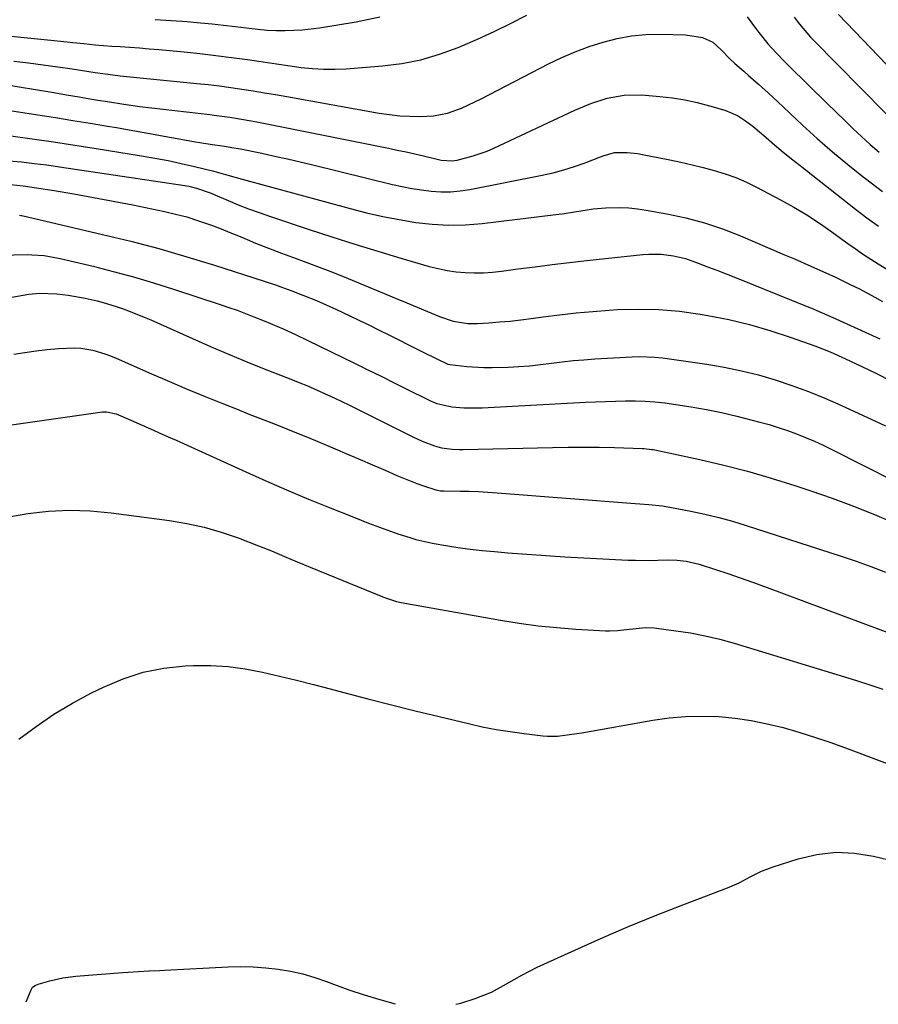
# Model space of a CAD drawing. Units: inches. Extents: x 1880129 to 1885501, y 448577 to 453884.
# Drawn here: x 1883709 to 1883953, y 448586 to 448865 of the extents above; entities that cross this region are included whole.
import ezdxf

# ---------------------------------------------------------------- set-up
doc = ezdxf.new("R2010")
doc.units = ezdxf.units.IN
doc.header["$MEASUREMENT"] = 0
doc.layers.add('7', color=7, linetype='Continuous')
doc.layers.add('8', color=7, linetype='Continuous')

msp = doc.modelspace()

# ---------------------------------------------------------------- linework, layer by layer
at = {"layer": '7', "color": 18}
for points in [[(1883704.77, 448860.95, 1724), (1883722.58, 448859.08, 1724), (1883724.15, 448858.92, 1724), (1883727.3, 448858.6, 1724), (1883730.44, 448858.29, 1724), (1883735.17, 448857.93, 1724), (1883737.54, 448857.77, 1724), (1883740.3, 448857.58, 1724), (1883743.06, 448857.37, 1724), (1883745.82, 448857.14, 1724), (1883748.58, 448856.9, 1724), (1883755.73, 448856.24, 1724), (1883760.23, 448855.78, 1724), (1883764.73, 448855.28, 1724), (1883769.21, 448854.7, 1724), (1883773.69, 448854.07, 1724), (1883777.52, 448853.5, 1724), (1883780.08, 448853.12, 1724), (1883782.63, 448852.75, 1724), (1883785.19, 448852.39, 1724), (1883788.99, 448851.87, 1724), (1883792.17, 448851.55, 1724), (1883795.36, 448851.35, 1724), (1883798.55, 448851.36, 1724), (1883801.75, 448851.5, 1724), (1883812.03, 448852.28, 1724), (1883817.55, 448852.97, 1724), (1883822.98, 448854.01, 1724), (1883828.29, 448855.57, 1724), (1883833.51, 448857.47, 1724), (1883834.25, 448857.77, 1724), (1883839.01, 448859.85, 1724), (1883843.73, 448862.02, 1724), (1883848.4, 448864.31, 1724), (1883853.02, 448866.69, 1724)], [(1883747.48, 448865.44, 1722), (1883750.52, 448865.29, 1722), (1883753.56, 448865.09, 1722), (1883756.6, 448864.85, 1722), (1883760.39, 448864.51, 1722), (1883763.67, 448864.18, 1722), (1883766.95, 448863.83, 1722), (1883770.23, 448863.46, 1722), (1883776.71, 448862.7, 1722), (1883779.28, 448862.46, 1722), (1883781.87, 448862.35, 1722), (1883784.46, 448862.34, 1722), (1883789.35, 448862.56, 1722), (1883792.59, 448862.9, 1722), (1883794.21, 448863.13, 1722), (1883804.59, 448864.83, 1722), (1883811.3, 448866.23, 1722)], [(1883915.56, 448866.22, 1724), (1883918.27, 448862.61, 1724), (1883919.32, 448861.25, 1724), (1883921.51, 448858.59, 1724), (1883923.82, 448856.04, 1724), (1883926.21, 448853.56, 1724), (1883927.42, 448852.34, 1724), (1883938.4, 448841.56, 1724), (1883940.8, 448839.21, 1724), (1883943.21, 448836.88, 1724), (1883945.63, 448834.55, 1724), (1883948.06, 448832.24, 1724), (1883950.53, 448829.97, 1724), (1883953.05, 448827.76, 1724)], [(1883928.96, 448866.11, 1722), (1883930.42, 448864.16, 1722), (1883933.59, 448860.46, 1722), (1883934.44, 448859.58, 1722), (1883961.6, 448832.03, 1722)], [(1883707.42, 448853.65, 1726), (1883711.57, 448853.15, 1726), (1883715.71, 448852.61, 1726), (1883719.85, 448852.03, 1726), (1883723.99, 448851.41, 1726), (1883730.47, 448850.4, 1726), (1883734.04, 448849.9, 1726), (1883737.62, 448849.5, 1726), (1883759.39, 448847.32, 1726), (1883762.59, 448846.97, 1726), (1883765.78, 448846.59, 1726), (1883768.97, 448846.16, 1726), (1883772.16, 448845.7, 1726), (1883775.34, 448845.2, 1726), (1883778.52, 448844.69, 1726), (1883781.69, 448844.15, 1726), (1883784.87, 448843.6, 1726), (1883811.15, 448838.9, 1726), (1883814.04, 448838.47, 1726), (1883816.94, 448838.14, 1726), (1883819.85, 448837.98, 1726), (1883822.77, 448837.93, 1726), (1883826.51, 448838.09, 1726), (1883830.55, 448838.88, 1726), (1883834.45, 448840.33, 1726), (1883838.25, 448842.06, 1726), (1883840.12, 448842.98, 1726), (1883859.24, 448852.83, 1726), (1883863, 448854.63, 1726), (1883866.81, 448856.3, 1726), (1883870.71, 448857.75, 1726), (1883874.67, 448859.07, 1726), (1883878.7, 448860.08, 1726), (1883882.76, 448860.83, 1726), (1883886.87, 448861.18, 1726), (1883891.02, 448861.27, 1726), (1883898.06, 448861.09, 1726), (1883902.89, 448860.32, 1726), (1883905.83, 448859.04, 1726), (1883908.2, 448856.88, 1726), (1883910.57, 448854.38, 1726), (1883912.14, 448852.94, 1726), (1883914.62, 448850.8, 1726), (1883916.02, 448849.58, 1726), (1883918.79, 448847.13, 1726), (1883921.65, 448844.56, 1726), (1883924.44, 448841.98, 1726), (1883925.82, 448840.69, 1726), (1883931.33, 448835.51, 1726), (1883935.52, 448831.68, 1726), (1883939.78, 448827.93, 1726), (1883944.14, 448824.31, 1726), (1883948.57, 448820.76, 1726), (1883949.16, 448820.3, 1726), (1883953.98, 448816.65, 1726)], [(1883706.1, 448846.79, 1728), (1883709.52, 448846.26, 1728), (1883712.93, 448845.7, 1728), (1883718.74, 448844.7, 1728), (1883722.35, 448844.08, 1728), (1883725.95, 448843.48, 1728), (1883727.89, 448843.15, 1728), (1883731.24, 448842.59, 1728), (1883733.97, 448842.14, 1728), (1883738.58, 448841.39, 1728), (1883743.21, 448840.75, 1728), (1883763, 448838.46, 1728), (1883764.92, 448838.22, 1728), (1883768.75, 448837.71, 1728), (1883772.57, 448837.12, 1728), (1883776.37, 448836.45, 1728), (1883778.27, 448836.08, 1728), (1883813.74, 448828.94, 1728), (1883816.25, 448828.42, 1728), (1883818.75, 448827.88, 1728), (1883821.25, 448827.31, 1728), (1883823.75, 448826.73, 1728), (1883827.23, 448825.89, 1728), (1883828.74, 448825.58, 1728), (1883831.8, 448825.34, 1728), (1883833.31, 448825.57, 1728), (1883837.84, 448826.72, 1728), (1883841.74, 448828.09, 1728), (1883843.64, 448828.91, 1728), (1883866.63, 448839.75, 1728), (1883871.18, 448841.65, 1728), (1883875.88, 448843.15, 1728), (1883880.69, 448844.01, 1728), (1883885.58, 448844.03, 1728), (1883890.85, 448843.6, 1728), (1883894.4, 448843.19, 1728), (1883897.93, 448842.65, 1728), (1883901.42, 448841.88, 1728), (1883904.89, 448840.98, 1728), (1883909.23, 448839.7, 1728), (1883912.86, 448838.17, 1728), (1883915.08, 448836.74, 1728), (1883917.19, 448835.15, 1728), (1883920.95, 448831.94, 1728), (1883923.34, 448829.92, 1728), (1883925.75, 448827.91, 1728), (1883928.18, 448825.94, 1728), (1883930.63, 448823.99, 1728), (1883946.38, 448811.64, 1728), (1883949.6, 448809.18, 1728), (1883952.85, 448806.77, 1728)], [(1883706.5, 448832.43, 1732), (1883712.58, 448831.59, 1732), (1883718.64, 448830.72, 1732), (1883724.71, 448829.8, 1732), (1883730.76, 448828.85, 1732), (1883743.6, 448826.78, 1732), (1883747.4, 448826.12, 1732), (1883751.18, 448825.4, 1732), (1883754.94, 448824.59, 1732), (1883758.7, 448823.72, 1732), (1883764.15, 448822.39, 1732), (1883768.19, 448821.31, 1732), (1883772.21, 448820.17, 1732), (1883802.86, 448811.79, 1732), (1883807.48, 448810.61, 1732), (1883812.12, 448809.55, 1732), (1883816.79, 448808.65, 1732), (1883821.49, 448807.87, 1732), (1883826.21, 448807.36, 1732), (1883830.93, 448807.1, 1732), (1883835.66, 448807.22, 1732), (1883840.39, 448807.6, 1732), (1883861.27, 448810.11, 1732), (1883863.05, 448810.34, 1732), (1883866.6, 448810.88, 1732), (1883870.14, 448811.47, 1732), (1883871.92, 448811.71, 1732), (1883875.49, 448811.98, 1732), (1883879.46, 448812.07, 1732), (1883881.97, 448811.99, 1732), (1883884.47, 448811.74, 1732), (1883886.96, 448811.38, 1732), (1883892.81, 448810.33, 1732), (1883898.17, 448809.18, 1732), (1883903.45, 448807.79, 1732), (1883908.63, 448806.04, 1732), (1883913.73, 448804.06, 1732), (1883926.23, 448798.7, 1732), (1883929, 448797.5, 1732), (1883931.76, 448796.3, 1732), (1883934.52, 448795.07, 1732), (1883938.14, 448793.44, 1732), (1883940.45, 448792.38, 1732), (1883942.75, 448791.3, 1732), (1883945.04, 448790.19, 1732), (1883947.32, 448789.07, 1732), (1883949.59, 448787.9, 1732), (1883951.83, 448786.7, 1732), (1883954.04, 448785.45, 1732)], [(1883705.98, 448825.39, 1734), (1883709.57, 448825.03, 1734), (1883713.16, 448824.63, 1734), (1883716.74, 448824.17, 1734), (1883720.32, 448823.67, 1734), (1883755.96, 448818.33, 1734), (1883757.06, 448818.14, 1734), (1883759.22, 448817.63, 1734), (1883763.43, 448816.16, 1734), (1883764.46, 448815.73, 1734), (1883768.21, 448814.11, 1734), (1883771.12, 448812.9, 1734), (1883774.05, 448811.74, 1734), (1883777.01, 448810.65, 1734), (1883779.99, 448809.62, 1734), (1883791.21, 448805.87, 1734), (1883797.69, 448803.75, 1734), (1883804.18, 448801.68, 1734), (1883810.7, 448799.69, 1734), (1883817.24, 448797.75, 1734), (1883825.34, 448795.4, 1734), (1883827.85, 448794.76, 1734), (1883830.38, 448794.23, 1734), (1883832.94, 448793.88, 1734), (1883835.53, 448793.63, 1734), (1883838.12, 448793.54, 1734), (1883840.71, 448793.56, 1734), (1883843.29, 448793.74, 1734), (1883845.88, 448794.01, 1734), (1883850.48, 448794.65, 1734), (1883855.37, 448795.3, 1734), (1883860.26, 448795.92, 1734), (1883865.15, 448796.49, 1734), (1883870.05, 448797.04, 1734), (1883885.98, 448798.75, 1734), (1883887.72, 448798.87, 1734), (1883891.21, 448798.85, 1734), (1883894.68, 448798.42, 1734), (1883898.07, 448797.59, 1734), (1883901.72, 448796.3, 1734), (1883904.36, 448795.31, 1734), (1883907, 448794.3, 1734), (1883909.62, 448793.28, 1734), (1883912.24, 448792.24, 1734), (1883928.21, 448785.82, 1734), (1883934.53, 448783.21, 1734), (1883940.82, 448780.52, 1734), (1883947.05, 448777.71, 1734), (1883953.25, 448774.82, 1734)], [(1883706.45, 448818.67, 1736), (1883710.09, 448818.27, 1736), (1883718.86, 448816.88, 1736), (1883724.45, 448815.95, 1736), (1883730.03, 448814.98, 1736), (1883735.59, 448813.93, 1736), (1883741.14, 448812.82, 1736), (1883750.17, 448810.96, 1736), (1883753.34, 448810.23, 1736), (1883756.48, 448809.41, 1736), (1883759.58, 448808.44, 1736), (1883763.8, 448806.95, 1736), (1883766.27, 448806.01, 1736), (1883768.73, 448805.05, 1736), (1883771.17, 448804.06, 1736), (1883773.6, 448803.04, 1736), (1883776.03, 448802.02, 1736), (1883778.48, 448801.03, 1736), (1883780.93, 448800.08, 1736), (1883783.4, 448799.15, 1736), (1883787.58, 448797.63, 1736), (1883792.13, 448795.93, 1736), (1883796.66, 448794.2, 1736), (1883801.18, 448792.41, 1736), (1883805.68, 448790.58, 1736), (1883813.02, 448787.55, 1736), (1883815.98, 448786.32, 1736), (1883818.95, 448785.09, 1736), (1883821.92, 448783.84, 1736), (1883824.88, 448782.6, 1736), (1883828.24, 448781.18, 1736), (1883832.17, 448779.87, 1736), (1883836.26, 448779.2, 1736), (1883839.02, 448779.19, 1736), (1883842.28, 448779.39, 1736), (1883845.3, 448779.62, 1736), (1883848.3, 448779.89, 1736), (1883851.31, 448780.22, 1736), (1883854.3, 448780.61, 1736), (1883857.67, 448781.08, 1736), (1883862.35, 448781.68, 1736), (1883867.04, 448782.2, 1736), (1883871.74, 448782.62, 1736), (1883876.45, 448782.97, 1736), (1883878.8, 448783.12, 1736), (1883884.68, 448783.28, 1736), (1883890.55, 448783.16, 1736), (1883896.39, 448782.64, 1736), (1883902.22, 448781.85, 1736), (1883904.41, 448781.48, 1736), (1883910.35, 448780.3, 1736), (1883916.24, 448778.91, 1736), (1883922.05, 448777.21, 1736), (1883927.81, 448775.31, 1736), (1883934.77, 448772.81, 1736), (1883936.99, 448771.97, 1736), (1883939.19, 448771.1, 1736), (1883943.52, 448769.18, 1736), (1883947.95, 448767.08, 1736), (1883952.29, 448764.98, 1736), (1883956.59, 448762.81, 1736)], [(1883708.98, 448809.94, 1738), (1883709.34, 448809.87, 1738), (1883709.7, 448809.79, 1738), (1883732.58, 448804.47, 1738), (1883740.59, 448802.51, 1738), (1883748.56, 448800.42, 1738), (1883756.48, 448798.14, 1738), (1883764.36, 448795.73, 1738), (1883778.48, 448791.24, 1738), (1883781.64, 448790.14, 1738), (1883783.21, 448789.56, 1738), (1883786.35, 448788.41, 1738), (1883789.48, 448787.23, 1738), (1883793.33, 448785.68, 1738), (1883797.14, 448784.04, 1738), (1883799.02, 448783.18, 1738), (1883802.75, 448781.4, 1738), (1883805.54, 448780.04, 1738), (1883808.33, 448778.68, 1738), (1883811.1, 448777.3, 1738), (1883813.88, 448775.92, 1738), (1883822.29, 448771.69, 1738), (1883823.58, 448771.04, 1738), (1883827.45, 448769.11, 1738), (1883830.6, 448767.65, 1738), (1883831.18, 448767.5, 1738), (1883835.99, 448767.01, 1738), (1883840.81, 448766.71, 1738), (1883843.23, 448766.69, 1738), (1883847.73, 448766.82, 1738), (1883850.81, 448766.98, 1738), (1883853.9, 448767.21, 1738), (1883856.97, 448767.53, 1738), (1883860.04, 448767.91, 1738), (1883863.11, 448768.3, 1738), (1883866.18, 448768.64, 1738), (1883869.26, 448768.91, 1738), (1883872.34, 448769.13, 1738), (1883882.92, 448769.76, 1738), (1883885.09, 448769.82, 1738), (1883889.4, 448769.65, 1738), (1883891.55, 448769.4, 1738), (1883904.14, 448767.6, 1738), (1883909.06, 448766.78, 1738), (1883913.95, 448765.79, 1738), (1883918.78, 448764.57, 1738), (1883923.58, 448763.19, 1738), (1883928.31, 448761.6, 1738), (1883933, 448759.89, 1738), (1883937.62, 448758.01, 1738), (1883942.2, 448756.01, 1738), (1883954.9, 448750.18, 1738)], [(1883691.7, 448784, 1742), (1883710.07, 448787.26, 1742), (1883711.65, 448787.49, 1742), (1883714.82, 448787.75, 1742), (1883719.61, 448787.62, 1742), (1883722.78, 448787.23, 1742), (1883727.62, 448786.38, 1742), (1883731.06, 448785.61, 1742), (1883732.77, 448785.16, 1742), (1883736.14, 448784.14, 1742), (1883738.47, 448783.34, 1742), (1883740.45, 448782.6, 1742), (1883744.36, 448781.02, 1742), (1883746.3, 448780.18, 1742), (1883758.1, 448774.91, 1742), (1883763.46, 448772.56, 1742), (1883768.84, 448770.27, 1742), (1883774.25, 448768.04, 1742), (1883779.69, 448765.87, 1742), (1883786.53, 448763.2, 1742), (1883788.56, 448762.39, 1742), (1883790.57, 448761.56, 1742), (1883794.58, 448759.83, 1742), (1883798.54, 448758.01, 1742), (1883800.5, 448757.07, 1742), (1883802.46, 448756.1, 1742), (1883820.66, 448746.98, 1742), (1883823.3, 448745.76, 1742), (1883826.81, 448744.45, 1742), (1883828.78, 448743.9, 1742), (1883831.83, 448743.53, 1742), (1883833.89, 448743.46, 1742), (1883834.92, 448743.47, 1742), (1883860.37, 448744.03, 1742), (1883864.76, 448744.09, 1742), (1883869.16, 448744.11, 1742), (1883873.56, 448744.06, 1742), (1883877.95, 448743.96, 1742), (1883885.86, 448743.72, 1742), (1883886.3, 448743.71, 1742), (1883888.51, 448743.47, 1742), (1883888.95, 448743.39, 1742), (1883889.38, 448743.3, 1742), (1883902.17, 448740.54, 1742), (1883908.97, 448738.95, 1742), (1883915.74, 448737.23, 1742), (1883922.44, 448735.29, 1742), (1883929.11, 448733.21, 1742), (1883933.68, 448731.7, 1742), (1883939.76, 448729.59, 1742), (1883945.8, 448727.36, 1742), (1883951.77, 448724.95, 1742), (1883957.69, 448722.42, 1742)], [(1883707.4, 448770.44, 1744), (1883710.55, 448770.99, 1744), (1883713.71, 448771.46, 1744), (1883716.88, 448771.81, 1744), (1883720.06, 448772.07, 1744), (1883724.68, 448772.28, 1744), (1883726.42, 448772.2, 1744), (1883729.86, 448771.61, 1744), (1883733.22, 448770.6, 1744), (1883734.86, 448769.99, 1744), (1883736.49, 448769.33, 1744), (1883746.5, 448764.92, 1744), (1883751.57, 448762.73, 1744), (1883756.65, 448760.57, 1744), (1883761.76, 448758.47, 1744), (1883766.88, 448756.4, 1744), (1883770.79, 448754.85, 1744), (1883773.97, 448753.59, 1744), (1883777.15, 448752.33, 1744), (1883780.33, 448751.08, 1744), (1883783.51, 448749.83, 1744), (1883786.68, 448748.57, 1744), (1883789.85, 448747.29, 1744), (1883793.01, 448745.99, 1744), (1883796.16, 448744.67, 1744), (1883798.63, 448743.63, 1744), (1883802.17, 448742.12, 1744), (1883805.71, 448740.6, 1744), (1883809.24, 448739.07, 1744), (1883812.78, 448737.54, 1744), (1883816.1, 448736.09, 1744), (1883817.98, 448735.3, 1744), (1883821.77, 448733.82, 1744), (1883823.68, 448733.14, 1744), (1883827.23, 448731.94, 1744), (1883828.5, 448731.73, 1744), (1883829.15, 448731.7, 1744), (1883829.47, 448731.69, 1744), (1883834.08, 448731.62, 1744), (1883836.71, 448731.56, 1744), (1883839.33, 448731.47, 1744), (1883841.96, 448731.32, 1744), (1883844.58, 448731.14, 1744), (1883883.79, 448728.08, 1744), (1883885.09, 448727.98, 1744), (1883887.68, 448727.77, 1744), (1883891.56, 448727.4, 1744), (1883894.13, 448726.98, 1744), (1883899.58, 448725.94, 1744), (1883903.56, 448725.1, 1744), (1883907.51, 448724.17, 1744), (1883911.43, 448723.08, 1744), (1883915.33, 448721.9, 1744), (1883942.3, 448713.15, 1744), (1883946.54, 448711.72, 1744), (1883950.74, 448710.21, 1744), (1883954.91, 448708.6, 1744)], [(1883699.38, 448749.34, 1746), (1883732.56, 448754.08, 1746), (1883733.69, 448754.15, 1746), (1883736.46, 448753.55, 1746), (1883740.6, 448751.75, 1746), (1883743.83, 448750.33, 1746), (1883747.06, 448748.91, 1746), (1883748.67, 448748.2, 1746), (1883751.89, 448746.76, 1746), (1883753.49, 448746.04, 1746), (1883774.26, 448736.62, 1746), (1883779.83, 448734.14, 1746), (1883785.43, 448731.71, 1746), (1883791.06, 448729.36, 1746), (1883796.71, 448727.06, 1746), (1883803.9, 448724.19, 1746), (1883808.06, 448722.56, 1746), (1883812.24, 448720.99, 1746), (1883816.45, 448719.49, 1746), (1883819.82, 448718.41, 1746), (1883821.52, 448717.92, 1746), (1883824.96, 448717.1, 1746), (1883826.7, 448716.77, 1746), (1883830.05, 448716.19, 1746), (1883833.48, 448715.65, 1746), (1883836.92, 448715.17, 1746), (1883840.37, 448714.77, 1746), (1883843.82, 448714.44, 1746), (1883847.68, 448714.11, 1746), (1883853.08, 448713.69, 1746), (1883858.47, 448713.3, 1746), (1883863.87, 448712.97, 1746), (1883869.27, 448712.68, 1746), (1883881.78, 448712.06, 1746), (1883883.9, 448711.98, 1746), (1883888.14, 448711.96, 1746), (1883890.26, 448712, 1746), (1883893.23, 448712.08, 1746), (1883895.77, 448712, 1746), (1883898.29, 448711.72, 1746), (1883900.77, 448711.2, 1746), (1883901.99, 448710.85, 1746), (1883906.59, 448709.38, 1746), (1883910.1, 448708.23, 1746), (1883913.59, 448707.04, 1746), (1883917.07, 448705.81, 1746), (1883920.53, 448704.54, 1746), (1883959.62, 448689.94, 1746)], [(1883705.45, 448724.25, 1748), (1883711.33, 448725.29, 1748), (1883717.25, 448725.9, 1748), (1883723.18, 448726.19, 1748), (1883729.1, 448725.98, 1748), (1883735.03, 448725.46, 1748), (1883751.55, 448723.29, 1748), (1883756.53, 448722.45, 1748), (1883761.46, 448721.39, 1748), (1883766.3, 448719.97, 1748), (1883771.08, 448718.33, 1748), (1883776.83, 448716.12, 1748), (1883780.54, 448714.65, 1748), (1883784.21, 448713.1, 1748), (1883787.88, 448711.54, 1748), (1883791.56, 448710.01, 1748), (1883812.17, 448701.59, 1748), (1883813.44, 448701.11, 1748), (1883816.02, 448700.32, 1748), (1883817.34, 448700.04, 1748), (1883845.59, 448695, 1748), (1883850.9, 448694.15, 1748), (1883856.22, 448693.42, 1748), (1883861.57, 448692.88, 1748), (1883866.93, 448692.46, 1748), (1883875.41, 448691.95, 1748), (1883876.54, 448691.92, 1748), (1883878.8, 448692.01, 1748), (1883882.17, 448692.45, 1748), (1883886.86, 448692.94, 1748), (1883889.21, 448692.79, 1748), (1883895.31, 448692, 1748), (1883899.52, 448691.35, 1748), (1883903.69, 448690.56, 1748), (1883907.82, 448689.56, 1748), (1883911.92, 448688.42, 1748), (1883946.63, 448677.83, 1748), (1883950.39, 448676.64, 1748), (1883954.13, 448675.39, 1748)], [(1883832.92, 448585.97, 1752), (1883834.31, 448586.29, 1752), (1883838.39, 448587.59, 1752), (1883842.98, 448589.39, 1752), (1883847.31, 448591.76, 1752), (1883851.58, 448594.27, 1752), (1883856.01, 448596.49, 1752), (1883866.63, 448601.36, 1752), (1883874.23, 448604.76, 1752), (1883881.87, 448608.05, 1752), (1883889.57, 448611.19, 1752), (1883897.32, 448614.22, 1752), (1883910.04, 448619.05, 1752), (1883913.32, 448620.46, 1752), (1883916.48, 448622.13, 1752), (1883919.64, 448623.76, 1752), (1883922.97, 448625.02, 1752), (1883930.12, 448627.3, 1752), (1883935.41, 448628.51, 1752), (1883940.73, 448629.14, 1752), (1883946.07, 448628.89, 1752), (1883951.44, 448628.05, 1752), (1883957.85, 448626.5, 1752)], [(1883710.91, 448586.67, 1752), (1883712.28, 448590.07, 1752), (1883712.74, 448590.8, 1752), (1883713.42, 448591.33, 1752), (1883714.33, 448591.72, 1752), (1883717.64, 448592.65, 1752), (1883721.26, 448593.46, 1752), (1883724.95, 448593.93, 1752), (1883738.37, 448594.96, 1752), (1883739.84, 448595.07, 1752), (1883742.8, 448595.27, 1752), (1883745.75, 448595.45, 1752), (1883748.71, 448595.61, 1752), (1883750.19, 448595.69, 1752), (1883768.26, 448596.59, 1752), (1883771.82, 448596.67, 1752), (1883775.37, 448596.61, 1752), (1883778.92, 448596.35, 1752), (1883782.46, 448595.95, 1752), (1883785.96, 448595.34, 1752), (1883789.43, 448594.58, 1752), (1883792.84, 448593.58, 1752), (1883796.21, 448592.43, 1752), (1883798.18, 448591.69, 1752), (1883802.53, 448590.12, 1752), (1883806.9, 448588.64, 1752), (1883811.32, 448587.3, 1752), (1883815.7, 448586.07, 1752)]]:
    msp.add_polyline3d(points, dxfattribs=at)
at = {"layer": '8', "color": 18}
for points in [[(1883941.55, 448866.87, 1720), (1883964.19, 448843.33, 1720)], [(1883704.99, 448839.83, 1730), (1883714.24, 448838.39, 1730), (1883719.18, 448837.61, 1730), (1883724.11, 448836.82, 1730), (1883729.05, 448836.01, 1730), (1883733.98, 448835.19, 1730), (1883736.53, 448834.76, 1730), (1883740.18, 448834.14, 1730), (1883743.84, 448833.5, 1730), (1883747.49, 448832.85, 1730), (1883751.14, 448832.18, 1730), (1883753.72, 448831.7, 1730), (1883758.43, 448830.86, 1730), (1883763.16, 448830.1, 1730), (1883767.24, 448829.47, 1730), (1883769.81, 448829.07, 1730), (1883771.08, 448828.84, 1730), (1883771.72, 448828.72, 1730), (1883777.76, 448827.48, 1730), (1883781.41, 448826.71, 1730), (1883785.05, 448825.91, 1730), (1883788.69, 448825.07, 1730), (1883792.32, 448824.2, 1730), (1883814.93, 448818.66, 1730), (1883817.64, 448818.05, 1730), (1883820.36, 448817.52, 1730), (1883823.1, 448817.1, 1730), (1883825.85, 448816.76, 1730), (1883828.61, 448816.59, 1730), (1883831.36, 448816.59, 1730), (1883834.1, 448816.84, 1730), (1883836.83, 448817.25, 1730), (1883857.41, 448821.28, 1730), (1883860.51, 448821.97, 1730), (1883863.58, 448822.77, 1730), (1883866.6, 448823.74, 1730), (1883869.59, 448824.81, 1730), (1883873.99, 448826.52, 1730), (1883874.76, 448826.81, 1730), (1883877.91, 448827.72, 1730), (1883881.57, 448827.72, 1730), (1883884.43, 448827.38, 1730), (1883887.27, 448826.88, 1730), (1883893.6, 448825.61, 1730), (1883896.78, 448824.94, 1730), (1883899.96, 448824.22, 1730), (1883903.11, 448823.45, 1730), (1883906.26, 448822.63, 1730), (1883909.36, 448821.68, 1730), (1883912.41, 448820.59, 1730), (1883915.37, 448819.31, 1730), (1883918.29, 448817.89, 1730), (1883925.1, 448814.28, 1730), (1883928.84, 448812.19, 1730), (1883932.52, 448810, 1730), (1883936.11, 448807.66, 1730), (1883939.63, 448805.22, 1730), (1883944.57, 448801.63, 1730), (1883945.58, 448800.91, 1730), (1883948.63, 448798.79, 1730), (1883952.8, 448796.11, 1730), (1883981.22, 448778.67, 1730)], [(1883699.26, 448798.5, 1740), (1883711.34, 448798.72, 1740), (1883712.5, 448798.71, 1740), (1883715.98, 448798.49, 1740), (1883720.56, 448797.67, 1740), (1883729.87, 448795.41, 1740), (1883735.64, 448793.94, 1740), (1883741.38, 448792.38, 1740), (1883747.08, 448790.69, 1740), (1883752.76, 448788.91, 1740), (1883766.01, 448784.57, 1740), (1883768.41, 448783.76, 1740), (1883770.8, 448782.92, 1740), (1883773.18, 448782.04, 1740), (1883775.54, 448781.12, 1740), (1883778.45, 448779.95, 1740), (1883780.25, 448779.21, 1740), (1883783.82, 448777.67, 1740), (1883787.36, 448776.06, 1740), (1883790.87, 448774.38, 1740), (1883804.15, 448767.88, 1740), (1883807.91, 448766.04, 1740), (1883811.66, 448764.19, 1740), (1883815.41, 448762.34, 1740), (1883819.16, 448760.48, 1740), (1883825.08, 448757.53, 1740), (1883825.87, 448757.16, 1740), (1883827.48, 448756.5, 1740), (1883831.72, 448755.52, 1740), (1883835.15, 448755.28, 1740), (1883838.61, 448755.23, 1740), (1883840.33, 448755.29, 1740), (1883869.72, 448756.83, 1740), (1883872.54, 448756.96, 1740), (1883875.36, 448757.08, 1740), (1883878.19, 448757.17, 1740), (1883881.08, 448757.24, 1740), (1883883.86, 448757.23, 1740), (1883886.64, 448757.14, 1740), (1883889.42, 448756.92, 1740), (1883892.19, 448756.63, 1740), (1883895.38, 448756.21, 1740), (1883899.73, 448755.57, 1740), (1883904.05, 448754.82, 1740), (1883908.35, 448753.91, 1740), (1883912.62, 448752.89, 1740), (1883919.15, 448751.21, 1740), (1883921.8, 448750.48, 1740), (1883924.44, 448749.69, 1740), (1883927.04, 448748.81, 1740), (1883929.62, 448747.87, 1740), (1883932.18, 448746.85, 1740), (1883934.71, 448745.77, 1740), (1883937.21, 448744.62, 1740), (1883939.68, 448743.42, 1740), (1883966.27, 448730, 1740)], [(1883708.78, 448661.18, 1750), (1883713.7, 448664.83, 1750), (1883718.76, 448668.28, 1750), (1883724.03, 448671.4, 1750), (1883729.42, 448674.32, 1750), (1883732.82, 448676.02, 1750), (1883738.4, 448678.38, 1750), (1883744.1, 448680.24, 1750), (1883750, 448681.36, 1750), (1883756.02, 448681.99, 1750), (1883758.34, 448682.08, 1750), (1883763.28, 448682.08, 1750), (1883768.2, 448681.82, 1750), (1883773.09, 448681.17, 1750), (1883777.95, 448680.26, 1750), (1883782.79, 448679.13, 1750), (1883787.62, 448677.96, 1750), (1883792.43, 448676.74, 1750), (1883797.24, 448675.49, 1750), (1883801.11, 448674.46, 1750), (1883807.86, 448672.69, 1750), (1883814.61, 448670.95, 1750), (1883821.37, 448669.27, 1750), (1883828.15, 448667.62, 1750), (1883836.45, 448665.63, 1750), (1883840.39, 448664.76, 1750), (1883844.34, 448663.99, 1750), (1883848.32, 448663.35, 1750), (1883852.31, 448662.81, 1750), (1883857.55, 448662.2, 1750), (1883858.94, 448662.09, 1750), (1883861.71, 448662.09, 1750), (1883864.49, 448662.4, 1750), (1883867.25, 448662.81, 1750), (1883868.63, 448663.04, 1750), (1883888.82, 448666.63, 1750), (1883893.46, 448667.27, 1750), (1883898.11, 448667.69, 1750), (1883902.78, 448667.77, 1750), (1883907.58, 448667.61, 1750), (1883912.19, 448667.15, 1750), (1883916.77, 448666.51, 1750), (1883921.31, 448665.6, 1750), (1883925.82, 448664.5, 1750), (1883930.28, 448663.2, 1750), (1883934.71, 448661.83, 1750), (1883939.11, 448660.33, 1750), (1883943.49, 448658.76, 1750), (1883974.45, 448647.15, 1750)]]:
    msp.add_polyline3d(points, dxfattribs=at)

doc.saveas('drawing.dxf')
